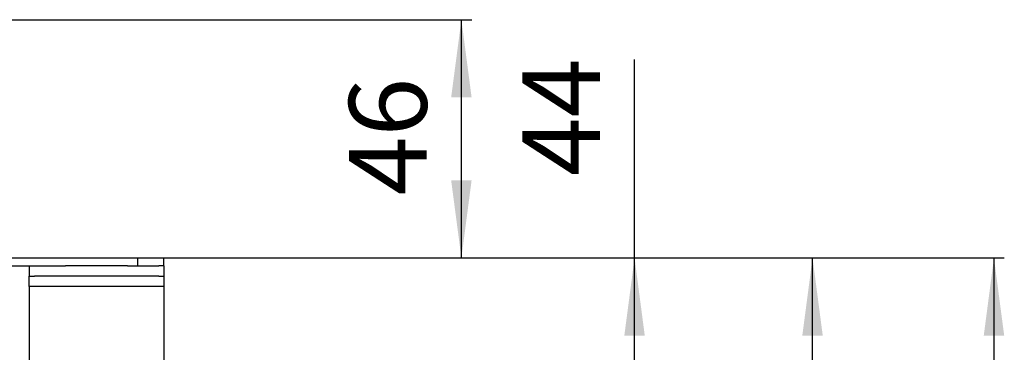
# Model space of a CAD drawing. Units: millimetres. Extents: x -767 to 1477, y -77 to 673.
# Drawn here: x 1287 to 1477, y 609 to 673 of the extents above; entities that cross this region are included whole.
import ezdxf

# ---------------------------------------------------------------- set-up
doc = ezdxf.new("R2010")
doc.units = ezdxf.units.MM
doc.layers.add('1', color=7, linetype='Continuous')
doc.styles.add('CONVERTER_11', font='txt.shx', dxfattribs={"width": 0.9})
doc.dimstyles.new('ME10_DIM_11', dxfattribs={"dimtxt": 15, "dimasz": 15, "dimexe": 2, "dimexo": 0, "dimgap": 2, "dimtad": 1, "dimdsep": 46, "dimtxsty": 'CONVERTER_11', "dimsah": 1, "dimcen": 0.09, "dimclrd": 4, "dimclre": 4, "dimclrt": 1, "dimadec": 0, "dimazin": 0, "dimtfac": 1, "dimtdec": 4, "dimtix": 1, "dimtmove": 0, "dimatfit": 3, "dimfxl": 1, "dimtolj": 1, "dimtzin": 0, "dimarcsym": 0})
doc.dimstyles.new('ME10_DIM_12', dxfattribs={"dimtxt": 15, "dimasz": 15, "dimexe": 2, "dimexo": 0, "dimgap": 2, "dimtad": 1, "dimdsep": 46, "dimtxsty": 'CONVERTER_11', "dimsah": 1, "dimcen": 0.09, "dimclrd": 4, "dimclre": 4, "dimclrt": 1, "dimadec": 0, "dimazin": 0, "dimtfac": 1, "dimtdec": 4, "dimtix": 1, "dimtmove": 0, "dimatfit": 3, "dimfxl": 1, "dimtolj": 1, "dimtzin": 0, "dimarcsym": 0})
doc.dimstyles.new('ME10_DIM_18', dxfattribs={"dimtxt": 15, "dimasz": 15, "dimexe": 2, "dimexo": 0, "dimgap": 2, "dimtad": 1, "dimdsep": 46, "dimtxsty": 'CONVERTER_11', "dimsah": 1, "dimcen": 0.09, "dimclrd": 4, "dimclre": 4, "dimclrt": 1, "dimadec": 0, "dimazin": 0, "dimtfac": 1, "dimtdec": 4, "dimtix": 1, "dimtmove": 0, "dimatfit": 3, "dimfxl": 1, "dimtolj": 1, "dimtzin": 0, "dimarcsym": 0})
doc.dimstyles.new('ME10_DIM_19', dxfattribs={"dimtxt": 15, "dimasz": 15, "dimexe": 2, "dimexo": 0, "dimgap": 2, "dimtad": 1, "dimdsep": 46, "dimtxsty": 'CONVERTER_11', "dimsah": 1, "dimcen": 0.09, "dimclrd": 4, "dimclre": 4, "dimclrt": 1, "dimadec": 0, "dimazin": 0, "dimtfac": 1, "dimtdec": 4, "dimtix": 1, "dimtmove": 0, "dimatfit": 3, "dimfxl": 1, "dimtolj": 1, "dimtzin": 0, "dimarcsym": 0})

# ---------------------------------------------------------------- blocks, each defined once
blk = doc.blocks.new('*D3')
at = {"layer": '1', "color": 4, "linetype": 'Continuous'}
for p, q in [((1314.65, 627.13), (1441.88, 627.13)), ((1439.88, 558.63), (1439.88, 627.13)), ((1340.15, 558.63), (1441.88, 558.63))]:
    blk.add_line(p, q, dxfattribs=at)
at = {"layer": '1', "color": 4}
for points in [[(1441.85, 612.13), (1437.9, 612.13), (1439.88, 627.13)], [(1437.9, 573.63), (1441.85, 573.63), (1439.88, 558.63)]]:
    blk.add_solid(points, dxfattribs=at)
at = {"layer": '1', "color": 1, "insert": (1437.88, 582.36), "char_height": 15, "attachment_point": 7, "rotation": 90, "line_spacing_factor": 0.60024, "style": 'CONVERTER_11'}
blk.add_mtext('68', dxfattribs=at)
blk = doc.blocks.new('*D4')
at = {"layer": '1', "color": 4, "linetype": 'Continuous'}
for p, q in [((1192.65, 673.13), (1374.09, 673.13)), ((1372.09, 627.13), (1372.09, 673.13)), ((1314.65, 627.13), (1374.09, 627.13))]:
    blk.add_line(p, q, dxfattribs=at)
at = {"layer": '1', "color": 4}
for points in [[(1374.06, 658.13), (1370.11, 658.13), (1372.09, 673.13)], [(1370.11, 642.13), (1374.06, 642.13), (1372.09, 627.13)]]:
    blk.add_solid(points, dxfattribs=at)
at = {"layer": '1', "color": 1, "insert": (1370.09, 639.22), "char_height": 15, "attachment_point": 7, "rotation": 90, "line_spacing_factor": 0.60024, "style": 'CONVERTER_11'}
blk.add_mtext('46', dxfattribs=at)
blk = doc.blocks.new('*D10')
at = {"layer": '1', "color": 4, "linetype": 'Continuous'}
for p, q in [((1405.52, 627.13), (1405.52, 665.42)), ((1314.65, 627.13), (1407.52, 627.13)), ((1405.52, 583.63), (1405.52, 627.13)), ((1340.15, 583.63), (1407.52, 583.63))]:
    blk.add_line(p, q, dxfattribs=at)
at = {"layer": '1', "color": 4}
for points in [[(1407.49, 612.13), (1403.54, 612.13), (1405.52, 627.13)], [(1403.54, 598.63), (1407.49, 598.63), (1405.52, 583.63)]]:
    blk.add_solid(points, dxfattribs=at)
at = {"layer": '1', "color": 1, "insert": (1403.52, 642.92), "char_height": 15, "attachment_point": 7, "rotation": 90, "line_spacing_factor": 0.60024, "style": 'CONVERTER_11'}
blk.add_mtext('44', dxfattribs=at)
blk = doc.blocks.new('*D11')
at = {"layer": '1', "color": 4, "linetype": 'Continuous'}
for p, q in [((1314.65, 627.13), (1476.9, 627.13)), ((1474.9, 627.13), (1474.9, 389.92)), ((1345.65, 389.92), (1476.9, 389.92))]:
    blk.add_line(p, q, dxfattribs=at)
at = {"layer": '1', "color": 4}
for points in [[(1476.88, 612.13), (1472.93, 612.13), (1474.9, 627.13)], [(1472.93, 404.92), (1476.88, 404.92), (1474.9, 389.92)]]:
    blk.add_solid(points, dxfattribs=at)
at = {"layer": '1', "color": 1, "insert": (1472.9, 478.49), "char_height": 15, "attachment_point": 7, "rotation": 90, "line_spacing_factor": 0.60024, "style": 'CONVERTER_11'}
blk.add_mtext('\\C1;68-\\C1;238', dxfattribs=at)
blk = doc.blocks.new('HL50WU-0-170', base_point=(354.706, 297.995))
at = {"color": 7, "linetype": 'Continuous'}
for p, q in [((1194.151, 627.133), (1309.651, 627.133)), ((1277.151, 625.633), (1288.651, 625.633)), ((1288.651, 625.633), (1288.651, 623.633)), ((1288.651, 625.633), (1289.651, 625.633)), ((1289.651, 625.633), (1292.651, 625.633)), ((1289.651, 625.633), (1292.651, 625.633)), ((1292.651, 625.633), (1295.651, 625.633)), ((1292.651, 625.633), (1295.651, 625.633)), ((1292.651, 625.633), (1295.651, 625.633)), ((1296.536, 625.633), (1295.651, 625.633)), ((1296.536, 625.633), (1295.651, 625.633)), ((1296.536, 625.633), (1295.651, 625.633)), ((1304.053, 625.633), (1296.536, 625.633)), ((1304.053, 625.633), (1296.536, 625.633)), ((1304.053, 625.633), (1296.536, 625.633)), ((1307.651, 625.633), (1304.053, 625.633)), ((1307.651, 625.633), (1304.053, 625.633)), ((1307.651, 625.633), (1304.053, 625.633)), ((1307.651, 625.633), (1309.651, 625.633)), ((1307.651, 625.633), (1309.651, 625.633)), ((1307.651, 625.633), (1309.651, 625.633)), ((1309.651, 625.633), (1309.651, 627.133)), ((1309.651, 627.133), (1314.651, 627.133)), ((1309.651, 625.633), (1310.651, 625.633)), ((1309.651, 625.633), (1310.651, 625.633)), ((1309.651, 625.633), (1310.651, 625.633)), ((1310.651, 625.633), (1313.651, 625.633)), ((1310.651, 625.633), (1313.651, 625.633)), ((1314.651, 625.633), (1313.651, 625.633)), ((1314.651, 625.633), (1314.651, 627.133)), ((1314.651, 625.633), (1314.651, 623.633)), ((1288.651, 621.633), (1288.651, 623.633)), ((1288.651, 623.633), (1289.651, 623.633)), ((1293.151, 623.633), (1289.651, 623.633)), ((1293.151, 623.633), (1289.651, 623.633)), ((1295.651, 623.633), (1293.151, 623.633)), ((1295.651, 623.633), (1293.151, 623.633)), ((1298.151, 623.633), (1295.651, 623.633)), ((1298.151, 623.633), (1295.651, 623.633)), ((1305.151, 623.633), (1298.151, 623.633)), ((1305.151, 623.633), (1298.151, 623.633)), ((1307.651, 623.633), (1305.151, 623.633)), ((1307.651, 623.633), (1305.151, 623.633)), ((1310.151, 623.633), (1307.651, 623.633)), ((1310.151, 623.633), (1307.651, 623.633)), ((1313.651, 623.633), (1310.151, 623.633)), ((1313.651, 623.633), (1310.151, 623.633)), ((1313.651, 623.633), (1314.651, 623.633)), ((1314.651, 623.633), (1314.651, 621.633)), ((1314.651, 621.633), (1288.651, 621.633)), ((1288.651, 621.633), (1288.651, 600.533)), ((1314.651, 621.633), (1314.651, 600.533))]:
    blk.add_line(p, q, dxfattribs=at)
at = {"layer": '1'}
dim = blk.add_linear_dim(base=(1372.088, 627.133), p1=(1192.651, 673.133), p2=(1314.651, 627.133), angle=90, dimstyle='ME10_DIM_12', dxfattribs=at)
dim.commit()
dim.dimension.update_dxf_attribs({"geometry": '*D4', "text_midpoint": (1362.588, 650.475), "text_rotation": 90})
for base, p2, text, dimstyle, picture, middle in [((1405.517, 583.633), (1340.151, 583.633), '44', 'ME10_DIM_18', '*D10', (1396.017, 654.167)), ((1439.879, 558.633), (1340.151, 558.633), '68', 'ME10_DIM_11', '*D3', (1430.379, 593.612))]:
    dim = blk.add_linear_dim(base=base, p1=(1314.651, 627.133), p2=p2, angle=90, text=text, dimstyle=dimstyle, dxfattribs=at)
    dim.commit()
    dim.dimension.update_dxf_attribs({"geometry": picture, "text_midpoint": middle, "text_rotation": 90})
dim = blk.add_linear_dim(base=(1474.902, 627.133), p1=(1345.651, 389.921), p2=(1314.651, 627.133), angle=90, text='68-238', dimstyle='ME10_DIM_19', override={"dimpost": '68-<>'}, dxfattribs=at)
dim.commit()
dim.dimension.update_dxf_attribs({"geometry": '*D11', "text_midpoint": (1465.402, 512.385), "text_rotation": 90})

msp = doc.modelspace()

# ---------------------------------------------------------------- block references
msp.add_blockref('HL50WU-0-170', (354.71, 297.99))

doc.saveas('drawing.dxf')
